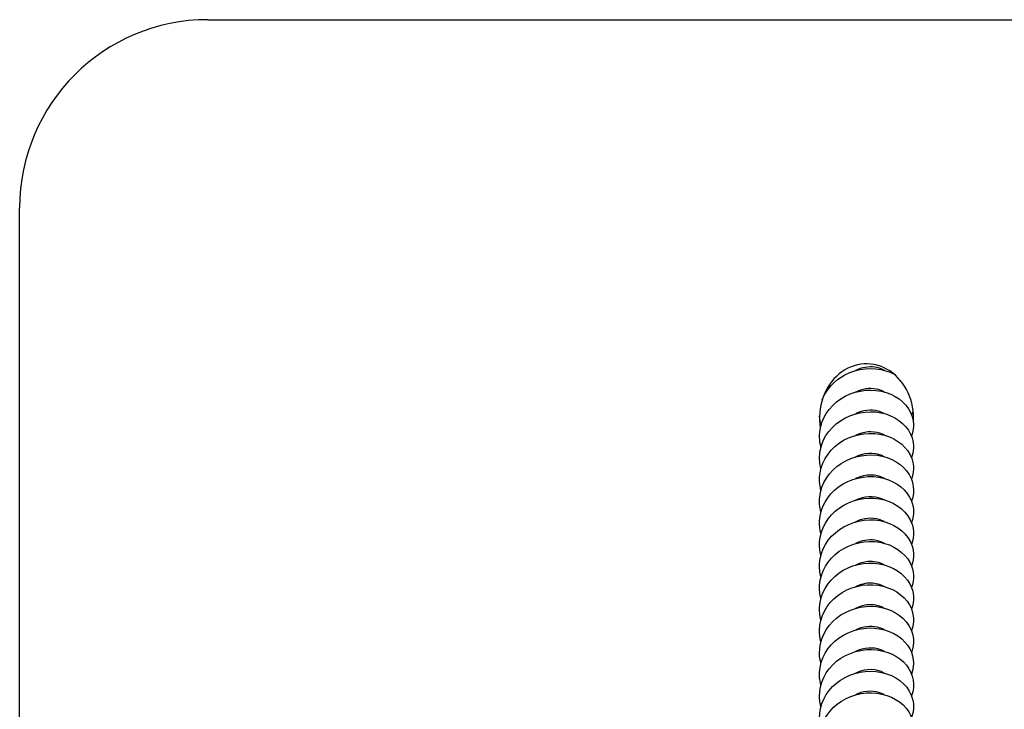
# Model space of a CAD drawing. Units: millimetres. Extents: x -987 to 399, y -7958 to 1626.
# Drawn here: x -304 to -199, y -6019 to -5946 of the extents above; entities that cross this region are included whole.
import ezdxf

# ---------------------------------------------------------------- set-up
doc = ezdxf.new("R2010")
doc.units = ezdxf.units.MM
doc.layers.add('SuP-Sichtbare-Kanten', color=7, linetype='Continuous', lineweight=25)

msp = doc.modelspace()

# ---------------------------------------------------------------- linework, layer by layer
at = {"layer": 'SuP-Sichtbare-Kanten'}
for p, q in [((-283.85, -5945.71), (-63.85, -5945.71)), ((-303.85, -6185.71), (-303.85, -5965.71))]:
    msp.add_line(p, q, dxfattribs=at)
msp.add_arc((-283.85, -5965.71), 20, 90, 180, dxfattribs=at)
msp.add_ellipse((-213.85, -5988.09), major_axis=(0, -5.77), ratio=0.866025, start_param=1.489597, end_param=4.898704, dxfattribs=at)
for points, knots in [([(-218.55, -5986.15), (-218.13, -5985.04), (-217.25, -5984.07), (-216.14, -5983.49), (-214.82, -5982.78), (-213.18, -5982.63), (-211.82, -5983.05), (-211.49, -5983.15), (-211.19, -5983.28), (-210.9, -5983.43)], [266.755594, 266.755594, 266.755594, 266.755594, 267.506002, 267.506002, 267.506002, 268.400943, 268.400943, 268.400943, 268.613415, 268.613415, 268.613415, 268.613415]), ([(-211.99, -5983), (-212.28, -5982.84), (-212.61, -5982.73), (-212.96, -5982.68), (-213.63, -5982.59), (-214.37, -5982.72), (-215.01, -5983.04)], [-274.949599, -274.949599, -274.949599, -274.949599, -274.570673, -274.570673, -274.570673, -273.859312, -273.859312, -273.859312, -273.859312]), ([(-218.69, -5991.18), (-218.87, -5990.49), (-218.89, -5989.77), (-218.74, -5989.08), (-218.44, -5987.7), (-217.44, -5986.46), (-216.1, -5985.76), (-214.77, -5985.07), (-213.12, -5984.93), (-211.76, -5985.36), (-210.41, -5985.79), (-209.36, -5986.78), (-208.99, -5987.92), (-208.78, -5988.61), (-208.81, -5989.35), (-209.07, -5990.03)], [259.881865, 259.881865, 259.881865, 259.881865, 260.334169, 260.334169, 260.334169, 261.231931, 261.231931, 261.231931, 262.129308, 262.129308, 262.129308, 263.026309, 263.026309, 263.026309, 263.565399, 263.565399, 263.565399, 263.565399]), ([(-211.99, -5985.3), (-212.23, -5985.17), (-212.5, -5985.07), (-212.8, -5985.01), (-213.51, -5984.87), (-214.32, -5984.99), (-215.01, -5985.34)], [-268.666414, -268.666414, -268.666414, -268.666414, -268.346283, -268.346283, -268.346283, -267.576127, -267.576127, -267.576127, -267.576127]), ([(-218.69, -5993.48), (-218.87, -5992.81), (-218.89, -5992.11), (-218.75, -5991.43), (-218.47, -5990.05), (-217.48, -5988.79), (-216.14, -5988.09), (-214.81, -5987.38), (-213.16, -5987.23), (-211.8, -5987.65), (-210.43, -5988.08), (-209.37, -5989.06), (-209, -5990.21), (-208.78, -5990.9), (-208.81, -5991.65), (-209.07, -5992.33)], [253.59868, 253.59868, 253.59868, 253.59868, 254.038244, 254.038244, 254.038244, 254.938971, 254.938971, 254.938971, 255.839245, 255.839245, 255.839245, 256.739077, 256.739077, 256.739077, 257.282214, 257.282214, 257.282214, 257.282214]), ([(-211.99, -5987.6), (-212.18, -5987.49), (-212.39, -5987.41), (-212.62, -5987.35), (-213.37, -5987.16), (-214.26, -5987.26), (-215.01, -5987.64)], [-262.383229, -262.383229, -262.383229, -262.383229, -262.129039, -262.129039, -262.129039, -261.292941, -261.292941, -261.292941, -261.292941]), ([(-218.69, -5995.78), (-218.85, -5995.17), (-218.89, -5994.52), (-218.78, -5993.9), (-218.55, -5992.5), (-217.6, -5991.21), (-216.29, -5990.46), (-214.97, -5989.72), (-213.32, -5989.52), (-211.93, -5989.91), (-210.54, -5990.3), (-209.44, -5991.27), (-209.03, -5992.41), (-208.78, -5993.13), (-208.8, -5993.91), (-209.07, -5994.63)], [247.315495, 247.315495, 247.315495, 247.315495, 247.719653, 247.719653, 247.719653, 248.623826, 248.623826, 248.623826, 249.527475, 249.527475, 249.527475, 250.430613, 250.430613, 250.430613, 250.999029, 250.999029, 250.999029, 250.999029]), ([(-211.99, -5989.9), (-212.12, -5989.82), (-212.27, -5989.76), (-212.43, -5989.71), (-213.21, -5989.45), (-214.19, -5989.52), (-215.01, -5989.93)], [-256.100044, -256.100044, -256.100044, -256.100044, -255.918725, -255.918725, -255.918725, -255.009756, -255.009756, -255.009756, -255.009756]), ([(-211.98, -5992.2), (-212.06, -5992.16), (-212.14, -5992.12), (-212.23, -5992.08), (-213.04, -5991.74), (-214.12, -5991.78), (-215.01, -5992.23)], [-249.816858, -249.816858, -249.816858, -249.816858, -249.715133, -249.715133, -249.715133, -248.726571, -248.726571, -248.726571, -248.726571]), ([(-218.69, -5998.08), (-218.83, -5997.56), (-218.88, -5997.02), (-218.82, -5996.49), (-218.68, -5995.07), (-217.81, -5993.73), (-216.53, -5992.91), (-215.26, -5992.1), (-213.6, -5991.82), (-212.18, -5992.15), (-210.75, -5992.48), (-209.59, -5993.39), (-209.11, -5994.52), (-208.78, -5995.29), (-208.77, -5996.15), (-209.07, -5996.93)], [241.032309, 241.032309, 241.032309, 241.032309, 241.374175, 241.374175, 241.374175, 242.283079, 242.283079, 242.283079, 243.1906, 243.1906, 243.1906, 244.097538, 244.097538, 244.097538, 244.715843, 244.715843, 244.715843, 244.715843]), ([(-218.69, -6000.38), (-218.81, -5999.94), (-218.86, -5999.49), (-218.84, -5999.04), (-218.78, -5997.64), (-218.01, -5996.27), (-216.81, -5995.4), (-215.61, -5994.53), (-214, -5994.15), (-212.56, -5994.38), (-211.12, -5994.6), (-209.87, -5995.42), (-209.27, -5996.49), (-208.79, -5997.34), (-208.73, -5998.34), (-209.07, -5999.23)], [234.749124, 234.749124, 234.749124, 234.749124, 235.038217, 235.038217, 235.038217, 235.933234, 235.933234, 235.933234, 236.828094, 236.828094, 236.828094, 237.722798, 237.722798, 237.722798, 238.432658, 238.432658, 238.432658, 238.432658]), ([(-211.98, -5994.5), (-212, -5994.49), (-212.01, -5994.49), (-212.02, -5994.48), (-212.82, -5994.06), (-213.95, -5994.04), (-214.9, -5994.48), (-214.94, -5994.49), (-214.98, -5994.51), (-215.01, -5994.53)], [-243.533673, -243.533673, -243.533673, -243.533673, -243.518053, -243.518053, -243.518053, -242.485825, -242.485825, -242.485825, -242.443386, -242.443386, -242.443386, -242.443386]), ([(-218.69, -6002.68), (-218.81, -6002.22), (-218.87, -6001.75), (-218.84, -6001.27), (-218.76, -5999.87), (-217.96, -5998.52), (-216.75, -5997.66), (-215.53, -5996.8), (-213.92, -5996.45), (-212.48, -5996.69), (-211.04, -5996.93), (-209.82, -5997.77), (-209.24, -5998.85), (-208.79, -5999.69), (-208.74, -6000.66), (-209.07, -6001.53)], [228.465939, 228.465939, 228.465939, 228.465939, 228.768487, 228.768487, 228.768487, 229.664673, 229.664673, 229.664673, 230.560685, 230.560685, 230.560685, 231.456525, 231.456525, 231.456525, 232.149473, 232.149473, 232.149473, 232.149473]), ([(-211.98, -5996.8), (-212.71, -5996.41), (-213.73, -5996.33), (-214.64, -5996.67), (-214.76, -5996.72), (-214.89, -5996.77), (-215.01, -5996.83)], [-237.250488, -237.250488, -237.250488, -237.250488, -236.296081, -236.296081, -236.296081, -236.1602, -236.1602, -236.1602, -236.1602]), ([(-218.69, -6004.98), (-218.82, -6004.51), (-218.87, -6004.03), (-218.84, -6003.55), (-218.75, -6002.15), (-217.95, -6000.8), (-216.72, -5999.94), (-215.5, -5999.09), (-213.88, -5998.74), (-212.44, -5999), (-211.01, -5999.25), (-209.79, -6000.09), (-209.22, -6001.18), (-208.79, -6002.01), (-208.74, -6002.97), (-209.07, -6003.83)], [222.182754, 222.182754, 222.182754, 222.182754, 222.490123, 222.490123, 222.490123, 223.387591, 223.387591, 223.387591, 224.284869, 224.284869, 224.284869, 225.181959, 225.181959, 225.181959, 225.866288, 225.866288, 225.866288, 225.866288]), ([(-211.98, -5999.1), (-212.64, -5998.75), (-213.52, -5998.65), (-214.35, -5998.88), (-214.58, -5998.94), (-214.8, -5999.03), (-215.01, -5999.14)], [-230.967302, -230.967302, -230.967302, -230.967302, -230.112405, -230.112405, -230.112405, -229.877015, -229.877015, -229.877015, -229.877015]), ([(-218.69, -6007.28), (-218.81, -6006.82), (-218.87, -6006.34), (-218.84, -6005.87), (-218.76, -6004.47), (-217.96, -6003.11), (-216.74, -6002.25), (-215.51, -6001.39), (-213.89, -6001.04), (-212.45, -6001.3), (-211.02, -6001.55), (-209.79, -6002.39), (-209.22, -6003.48), (-208.79, -6004.31), (-208.74, -6005.27), (-209.07, -6006.13)], [215.899568, 215.899568, 215.899568, 215.899568, 216.20232, 216.20232, 216.20232, 217.101187, 217.101187, 217.101187, 217.999846, 217.999846, 217.999846, 218.898301, 218.898301, 218.898301, 219.583102, 219.583102, 219.583102, 219.583102]), ([(-211.99, -6001.4), (-212.56, -6001.1), (-213.31, -6000.97), (-214.04, -6001.11), (-214.38, -6001.17), (-214.7, -6001.28), (-215.01, -6001.44)], [-224.684117, -224.684117, -224.684117, -224.684117, -223.934595, -223.934595, -223.934595, -223.59383, -223.59383, -223.59383, -223.59383]), ([(-218.69, -6009.58), (-218.81, -6009.14), (-218.86, -6008.69), (-218.84, -6008.24), (-218.78, -6006.83), (-218, -6005.46), (-216.79, -6004.59), (-215.58, -6003.71), (-213.96, -6003.35), (-212.51, -6003.59), (-211.07, -6003.82), (-209.83, -6004.65), (-209.24, -6005.74), (-208.79, -6006.58), (-208.74, -6007.56), (-209.07, -6008.43)], [209.616383, 209.616383, 209.616383, 209.616383, 209.904263, 209.904263, 209.904263, 210.804645, 210.804645, 210.804645, 211.704803, 211.704803, 211.704803, 212.604739, 212.604739, 212.604739, 213.299917, 213.299917, 213.299917, 213.299917]), ([(-211.99, -6003.7), (-212.48, -6003.44), (-213.09, -6003.31), (-213.71, -6003.36), (-214.16, -6003.4), (-214.6, -6003.53), (-215.01, -6003.74)], [-218.400932, -218.400932, -218.400932, -218.400932, -217.76245, -217.76245, -217.76245, -217.310644, -217.310644, -217.310644, -217.310644]), ([(-218.69, -6011.88), (-218.8, -6011.48), (-218.85, -6011.07), (-218.85, -6010.66), (-218.82, -6009.25), (-218.08, -6007.86), (-216.89, -6006.96), (-215.7, -6006.06), (-214.08, -6005.66), (-212.62, -6005.87), (-211.16, -6006.08), (-209.9, -6006.89), (-209.28, -6007.96), (-208.8, -6008.82), (-208.73, -6009.83), (-209.07, -6010.73)], [203.333198, 203.333198, 203.333198, 203.333198, 203.595122, 203.595122, 203.595122, 204.497138, 204.497138, 204.497138, 205.398914, 205.398914, 205.398914, 206.300451, 206.300451, 206.300451, 207.016732, 207.016732, 207.016732, 207.016732]), ([(-211.99, -6006), (-212.39, -6005.79), (-212.87, -6005.66), (-213.37, -6005.65), (-213.92, -6005.64), (-214.5, -6005.78), (-215.01, -6006.04)], [-212.117746, -212.117746, -212.117746, -212.117746, -211.595773, -211.595773, -211.595773, -211.027459, -211.027459, -211.027459, -211.027459]), ([(-218.69, -6014.18), (-218.78, -6013.84), (-218.84, -6013.49), (-218.84, -6013.14), (-218.88, -6011.73), (-218.19, -6010.31), (-217.03, -6009.37), (-215.87, -6008.43), (-214.26, -6007.98), (-212.79, -6008.15), (-211.32, -6008.31), (-210.01, -6009.09), (-209.35, -6010.15), (-208.81, -6011.03), (-208.71, -6012.09), (-209.06, -6013.03)], [197.050012, 197.050012, 197.050012, 197.050012, 197.27405, 197.27405, 197.27405, 198.177823, 198.177823, 198.177823, 199.081338, 199.081338, 199.081338, 199.984596, 199.984596, 199.984596, 200.733546, 200.733546, 200.733546, 200.733546]), ([(-211.99, -6008.3), (-212.29, -6008.14), (-212.64, -6008.02), (-213.02, -6007.97), (-213.67, -6007.89), (-214.39, -6008.03), (-215.01, -6008.34)], [-205.834561, -205.834561, -205.834561, -205.834561, -205.434367, -205.434367, -205.434367, -204.744274, -204.744274, -204.744274, -204.744274]), ([(-218.69, -6016.48), (-218.76, -6016.22), (-218.81, -6015.95), (-218.83, -6015.68), (-218.94, -6014.26), (-218.33, -6012.82), (-217.21, -6011.83), (-216.1, -6010.84), (-214.51, -6010.32), (-213.02, -6010.43), (-211.53, -6010.53), (-210.18, -6011.26), (-209.46, -6012.29), (-208.82, -6013.2), (-208.69, -6014.33), (-209.06, -6015.33)], [190.766827, 190.766827, 190.766827, 190.766827, 190.940187, 190.940187, 190.940187, 191.845841, 191.845841, 191.845841, 192.751218, 192.751218, 192.751218, 193.656322, 193.656322, 193.656322, 194.450361, 194.450361, 194.450361, 194.450361]), ([(-211.99, -6010.6), (-212.19, -6010.49), (-212.42, -6010.4), (-212.67, -6010.34), (-213.41, -6010.16), (-214.27, -6010.27), (-215.01, -6010.64)], [-199.551376, -199.551376, -199.551376, -199.551376, -199.278038, -199.278038, -199.278038, -198.461088, -198.461088, -198.461088, -198.461088]), ([(-218.69, -6018.78), (-218.74, -6018.62), (-218.77, -6018.45), (-218.8, -6018.28), (-219.01, -6016.87), (-218.49, -6015.39), (-217.44, -6014.34), (-216.39, -6013.29), (-214.82, -6012.68), (-213.32, -6012.71), (-211.81, -6012.74), (-210.4, -6013.39), (-209.6, -6014.39), (-208.85, -6015.33), (-208.65, -6016.56), (-209.06, -6017.63)], [184.483642, 184.483642, 184.483642, 184.483642, 184.592653, 184.592653, 184.592653, 185.500314, 185.500314, 185.500314, 186.407681, 186.407681, 186.407681, 187.314756, 187.314756, 187.314756, 188.167176, 188.167176, 188.167176, 188.167176]), ([(-211.99, -6012.9), (-212.09, -6012.84), (-212.21, -6012.79), (-212.32, -6012.74), (-213.12, -6012.44), (-214.16, -6012.5), (-215.01, -6012.93)], [-193.26819, -193.26819, -193.26819, -193.26819, -193.126592, -193.126592, -193.126592, -192.177903, -192.177903, -192.177903, -192.177903]), ([(-211.98, -6015.2), (-211.99, -6015.2), (-211.99, -6015.19), (-212, -6015.19), (-212.78, -6014.77), (-213.9, -6014.73), (-214.85, -6015.15), (-214.9, -6015.18), (-214.96, -6015.21), (-215.01, -6015.23)], [-186.985005, -186.985005, -186.985005, -186.985005, -186.979837, -186.979837, -186.979837, -185.955821, -185.955821, -185.955821, -185.894718, -185.894718, -185.894718, -185.894718]), ([(-218.69, -6021.08), (-218.7, -6021.07), (-218.7, -6021.07), (-218.7, -6021.06), (-219.06, -6019.7), (-218.72, -6018.2), (-217.82, -6017.07), (-216.92, -6015.93), (-215.46, -6015.18), (-213.98, -6015.04), (-212.42, -6014.89), (-210.86, -6015.41), (-209.91, -6016.36), (-208.95, -6017.3), (-208.62, -6018.64), (-209.02, -6019.81), (-209.03, -6019.85), (-209.05, -6019.89), (-209.06, -6019.93)], [178.200456, 178.200456, 178.200456, 178.200456, 178.205274, 178.205274, 178.205274, 179.099631, 179.099631, 179.099631, 179.992255, 179.992255, 179.992255, 180.926253, 180.926253, 180.926253, 181.852955, 181.852955, 181.852955, 181.88399, 181.88399, 181.88399, 181.88399]), ([(-218.69, -6023.38), (-218.7, -6023.34), (-218.71, -6023.3), (-218.72, -6023.27), (-219.05, -6021.9), (-218.69, -6020.41), (-217.76, -6019.29), (-216.83, -6018.17), (-215.35, -6017.44), (-213.86, -6017.33), (-212.37, -6017.22), (-210.89, -6017.72), (-209.96, -6018.61), (-209.02, -6019.51), (-208.64, -6020.78), (-208.96, -6021.93), (-208.99, -6022.03), (-209.02, -6022.13), (-209.06, -6022.23)], [171.917271, 171.917271, 171.917271, 171.917271, 171.942648, 171.942648, 171.942648, 172.83754, 172.83754, 172.83754, 173.732355, 173.732355, 173.732355, 174.627092, 174.627092, 174.627092, 175.521752, 175.521752, 175.521752, 175.600805, 175.600805, 175.600805, 175.600805]), ([(-211.98, -6017.5), (-212.66, -6017.14), (-213.59, -6017.04), (-214.44, -6017.3), (-214.64, -6017.36), (-214.83, -6017.44), (-215.01, -6017.54)], [-180.70182, -180.70182, -180.70182, -180.70182, -179.8143, -179.8143, -179.8143, -179.611532, -179.611532, -179.611532, -179.611532])]:
    msp.add_open_spline(points, degree=3, knots=knots, dxfattribs=at)
for points in [[(-208.91, -5987.2), (-208.95, -5987.38), (-209, -5987.56), (-209.07, -5987.73)], [(-218.69, -5988.88), (-218.77, -5988.56), (-218.82, -5988.23), (-218.84, -5987.89)]]:
    msp.add_open_spline(points, degree=3, dxfattribs=at)

doc.saveas('drawing.dxf')
